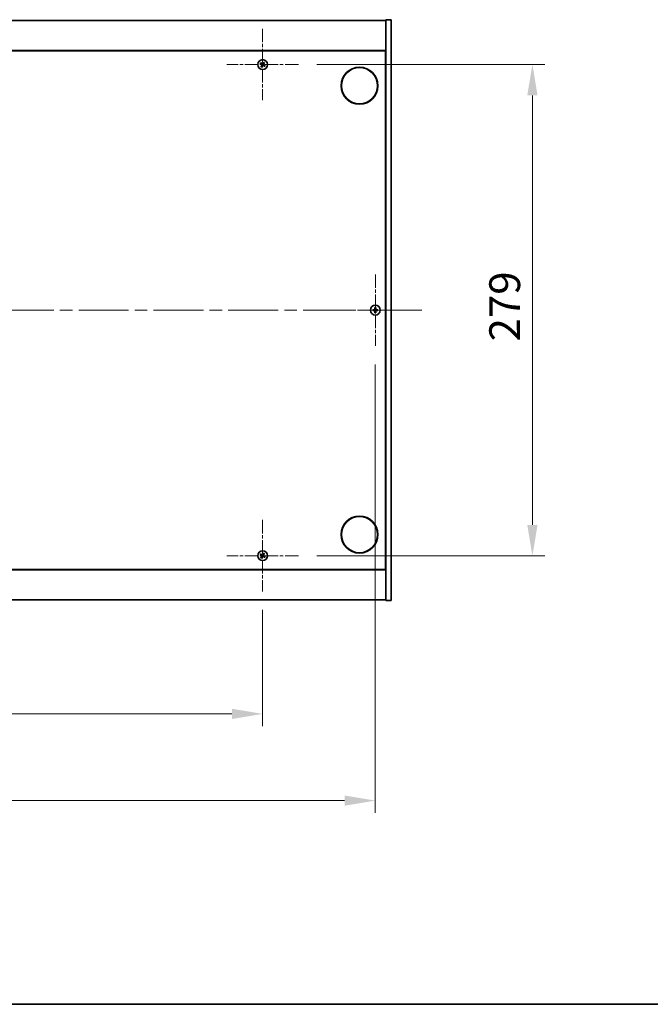
# Model space of a CAD drawing. Units: millimetres. Extents: x 0 to 11985, y 0 to 1967.
# Drawn here: x 3040 to 3398, y 0 to 559 of the extents above; entities that cross this region are included whole.
import ezdxf

# ---------------------------------------------------------------- set-up
doc = ezdxf.new("R2010")
doc.units = ezdxf.units.MM
doc.header["$LTSCALE"] = 5
doc.linetypes.add('CHAIN', pattern=[0.3543, 0.2362, -0.0295, 0.0591, -0.0295])
doc.layers.get('Defpoints').update_dxf_attribs({"lineweight": 25})
for name, color, linetype, lineweight in [('Border (ISO)', 7, 'Continuous', 35), ('Dimension (ISO)', 7, 'Continuous', 18), ('Dimension (ISO) @ 1', 7, 'Continuous', 18), ('Visible (ISO)', 7, 'Continuous', 35)]:
    doc.layers.add(name, color=color, linetype=linetype, lineweight=lineweight)
doc.layers.add('Center Mark (ISO)', color=7, linetype='Continuous', lineweight=18, true_color=0x80ffff)
doc.layers.add('Centerline (ISO)', color=7, linetype='Continuous', lineweight=18, true_color=0x80ffff)
doc.styles.add('Note Text (TK)', font='txt')
doc.dimstyles.new('Default - Method 1b (TK)', dxfattribs={"dimscale": 5, "dimtxt": 2.5, "dimasz": 2.5, "dimexe": 1, "dimexo": 1.5, "dimgap": 1, "dimtad": 1, "dimtoh": 1, "dimrnd": 1e-08, "dimdsep": 46, "dimtxsty": 'Note Text (TK)', "dimcen": 0.09, "dimdle": 5, "dimclrd": 100, "dimclre": 100, "dimclrt": 7, "dimadec": 1, "dimazin": 1, "dimtfac": 1, "dimtmove": 0, "dimatfit": 3, "dimfxl": 0, "dimtolj": 1, "dimlwd": -1, "dimlwe": -1, "dimarcsym": 0})

# ---------------------------------------------------------------- blocks, each defined once
blk = doc.blocks.new('図面枠 tk図枠')
at = {"layer": 'Border (ISO)'}
blk.add_line((14.5, 8), (405.5, 8), dxfattribs=at)
blk = doc.blocks.new('*D122')
at = {"layer": 'Defpoints', "color": 0, "transparency": 16777216}
for p in [(2823.56, 234.53), (3177.56, 234.53), (3177.56, 164.97)]:
    blk.add_point(p, dxfattribs=at)
at = {"layer": 'Dimension (ISO)', "color": 100, "transparency": 16777216}
for p, q in [((2823.56, 224.03), (2823.56, 157.97)), ((3177.56, 224.03), (3177.56, 157.97)), ((2841.06, 164.97), (3160.06, 164.97))]:
    blk.add_line(p, q, dxfattribs=at)
for points in [[(2841.06, 167.89), (2841.06, 162.06), (2823.56, 164.97)], [(3160.06, 167.89), (3160.06, 162.06), (3177.56, 164.97)]]:
    blk.add_solid(points, dxfattribs=at)
at = {"layer": 'Dimension (ISO)', "color": 7, "transparency": 16777216, "insert": (2982.52, 180.72), "char_height": 17.5, "attachment_point": 4, "style": 'Note Text (TK)'}
blk.add_mtext('\\A1;354', dxfattribs=at)
blk = doc.blocks.new('*D123')
at = {"layer": 'Defpoints', "color": 0, "transparency": 16777216}
for p in [(3197.86, 533.83), (3197.86, 254.83), (3330.79, 254.83)]:
    blk.add_point(p, dxfattribs=at)
at = {"layer": 'Dimension (ISO)', "color": 100, "transparency": 16777216}
for p, q in [((3208.36, 533.83), (3337.79, 533.83)), ((3330.79, 516.33), (3330.79, 272.33)), ((3208.36, 254.83), (3337.79, 254.83))]:
    blk.add_line(p, q, dxfattribs=at)
for points in [[(3327.87, 516.33), (3333.7, 516.33), (3330.79, 533.83)], [(3327.87, 272.33), (3333.7, 272.33), (3330.79, 254.83)]]:
    blk.add_solid(points, dxfattribs=at)
at = {"layer": 'Dimension (ISO)', "color": 7, "transparency": 16777216, "insert": (3315.04, 376.58), "char_height": 17.5, "attachment_point": 4, "rotation": 90, "style": 'Note Text (TK)'}
blk.add_mtext('\\A1;279', dxfattribs=at)
blk = doc.blocks.new('*D126')
at = {"layer": 'Defpoints', "color": 0, "transparency": 16777216}
for p in [(2759.56, 374.03), (3241.56, 374.03), (3241.56, 115.71)]:
    blk.add_point(p, dxfattribs=at)
at = {"layer": 'Dimension (ISO)', "color": 100, "transparency": 16777216}
for p, q in [((2759.56, 363.53), (2759.56, 108.71)), ((3241.56, 363.53), (3241.56, 108.71)), ((2777.06, 115.71), (3224.06, 115.71))]:
    blk.add_line(p, q, dxfattribs=at)
for points in [[(2777.06, 118.62), (2777.06, 112.79), (2759.56, 115.71)], [(3224.06, 118.62), (3224.06, 112.79), (3241.56, 115.71)]]:
    blk.add_solid(points, dxfattribs=at)
at = {"layer": 'Dimension (ISO)', "color": 7, "transparency": 16777216, "insert": (2982.57, 131.46), "char_height": 17.5, "attachment_point": 4, "style": 'Note Text (TK)'}
blk.add_mtext('\\A1;482', dxfattribs=at)

msp = doc.modelspace()

# ---------------------------------------------------------------- linework, layer by layer
at = {"layer": 'Center Mark (ISO)', "linetype": 'CHAIN', "ltscale": 6.444903}
for p, q in [((3177.5646, 554.1329), (3177.5646, 513.5329)), ((3197.8646, 533.8329), (3157.2646, 533.8329)), ((3241.5646, 414.6329), (3241.5646, 374.0329)), ((3261.8646, 394.3329), (3221.2646, 394.3329)), ((3177.5646, 275.1329), (3177.5646, 234.5329)), ((3197.8646, 254.8329), (3157.2646, 254.8329))]:
    msp.add_line(p, q, dxfattribs=at)
at = {"layer": 'Centerline (ISO)', "linetype": 'CHAIN', "ltscale": 23.990969}
msp.add_line((2733.0646, 394.3329), (3268.0646, 394.3329), dxfattribs=at)
at = {"layer": 'Visible (ISO)'}
for p, q in [((3250.5646, 559.3329), (3247.5646, 559.3329)), ((3247.5646, 559.3329), (3247.5646, 229.3329)), ((3250.5646, 559.3329), (3250.5646, 229.3329)), ((2753.5646, 558.8329), (3247.5646, 558.8329)), ((3247.5646, 541.8329), (2753.5646, 541.8329)), ((2753.8146, 541.5829), (3247.3146, 541.5829)), ((3247.3146, 541.5829), (3247.3146, 247.0829)), ((3247.5646, 528.8329), (3247.3146, 528.8329)), ((3247.5646, 528.3329), (3247.3146, 528.3329)), ((3247.5646, 260.3329), (3247.3146, 260.3329)), ((3247.3146, 259.8329), (3247.5646, 259.8329)), ((2753.5646, 246.8329), (3247.5646, 246.8329)), ((3247.3146, 247.0829), (2753.8146, 247.0829)), ((3247.5646, 229.8329), (2753.5646, 229.8329)), ((3250.5646, 229.3329), (3247.5646, 229.3329))]:
    msp.add_line(p, q, dxfattribs=at)
for centre, radius in [((3177.5646, 533.8329), 2.8), ((3232.5646, 521.8329), 10.5), ((3232.5646, 521.8329), 10.3), ((3241.5646, 394.3329), 2.8), ((3232.5646, 266.8329), 10.5), ((3232.5646, 266.8329), 10.3), ((3177.5646, 254.8329), 2.8)]:
    msp.add_circle(centre, radius, dxfattribs=at)
for centre, radius, start, end in [((3177.5646, 533.8329), 1.5, 138.85839, 156.084655), ((3177.5646, 533.8329), 1.5, 228.85839, 246.084655), ((3177.5646, 533.8329), 0.9327, 139.489951, 155.453093), ((3177.5646, 533.8329), 0.9327, 229.489951, 245.453093), ((3177.5646, 533.8329), 0.9327, 49.489951, 65.453093), ((3177.5646, 533.8329), 1.5, 48.85839, 66.084655), ((3177.5646, 533.8329), 0.9327, 319.489951, 335.453093), ((3177.5646, 533.8329), 1.5, 318.85839, 336.084655), ((3241.5646, 394.3329), 1.5, 171.386867, 188.613133), ((3241.5646, 394.3329), 0.9327, 172.018429, 187.981571), ((3241.5646, 394.3329), 1.5, 81.386867, 98.613133), ((3241.5646, 394.3329), 1.5, 261.386867, 278.613133), ((3241.5646, 394.3329), 0.9327, 82.018429, 97.981571), ((3241.5646, 394.3329), 0.9327, 262.018429, 277.981571), ((3241.5646, 394.3329), 0.9327, 352.018429, 7.981571), ((3241.5646, 394.3329), 1.5, 351.386867, 8.613133), ((3177.5646, 254.8329), 1.5, 138.85839, 156.084655), ((3177.5646, 254.8329), 1.5, 228.85839, 246.084655), ((3177.5646, 254.8329), 0.9327, 139.489951, 155.453093), ((3177.5646, 254.8329), 0.9327, 229.489951, 245.453093), ((3177.5646, 254.8329), 0.9327, 49.489951, 65.453093), ((3177.5646, 254.8329), 1.5, 48.85839, 66.084655), ((3177.5646, 254.8329), 0.9327, 319.489951, 335.453093), ((3177.5646, 254.8329), 1.5, 318.85839, 336.084655)]:
    msp.add_arc(centre, radius, start, end, dxfattribs=at)
for centre, major_axis, start_param, end_param in [((3177.7529, 534.1231), (5.7404, -3.7252), 4.49420419, 4.64604145), ((3177.3809, 533.5398), (-5.7985, 3.634), 4.77873652, 4.93057377), ((3177.8577, 533.6492), (-3.634, -5.7985), 4.77873652, 4.93057377), ((3177.2744, 534.0212), (3.7252, 5.7404), 4.49420419, 4.64604145), ((3177.8548, 533.6446), (-3.7252, -5.7404), 4.49420419, 4.64604145), ((3177.7483, 534.126), (5.7985, -3.634), 4.77873652, 4.93057377), ((3177.2715, 534.0166), (3.634, 5.7985), 4.77873652, 4.93057377), ((3177.3763, 533.5427), (-5.7404, 3.7252), 4.49420419, 4.64604145), ((3241.5673, 393.987), (-6.843, -0.054), 4.77873652, 4.93057377), ((3241.5673, 394.6788), (6.843, -0.054), 4.49420419, 4.64604145), ((3241.9105, 394.3302), (-0.054, -6.843), 4.49420419, 4.64604145), ((3241.9105, 394.3356), (0.054, -6.843), 4.77873652, 4.93057377), ((3241.2187, 394.3302), (-0.054, 6.843), 4.77873652, 4.93057377), ((3241.2187, 394.3356), (0.054, 6.843), 4.49420419, 4.64604145), ((3241.5619, 393.987), (-6.843, 0.054), 4.49420419, 4.64604145), ((3241.5619, 394.6788), (6.843, 0.054), 4.77873652, 4.93057377), ((3177.7529, 255.1231), (5.7404, -3.7252), 4.49420419, 4.64604145), ((3177.3809, 254.5398), (-5.7985, 3.634), 4.77873652, 4.93057377), ((3177.8577, 254.6492), (-3.634, -5.7985), 4.77873652, 4.93057377), ((3177.2744, 255.0212), (3.7252, 5.7404), 4.49420419, 4.64604145), ((3177.8548, 254.6446), (-3.7252, -5.7404), 4.49420419, 4.64604145), ((3177.7483, 255.126), (5.7985, -3.634), 4.77873652, 4.93057377), ((3177.2715, 255.0166), (3.634, 5.7985), 4.77873652, 4.93057377), ((3177.3763, 254.5427), (-5.7404, 3.7252), 4.49420419, 4.64604145)]:
    msp.add_ellipse(centre, major_axis=major_axis, ratio=0.08715574, start_param=start_param, end_param=end_param, dxfattribs=at)
for points, weights in [([(3176.1934, 534.441), (3176.5155, 534.305), (3176.7162, 534.2204)], [1, 1.02813726389, 1]), ([(3176.8555, 534.4387), (3176.6941, 534.585), (3176.435, 534.8198)], [1, 1.02813726389, 1]), ([(3176.9587, 533.1238), (3176.8125, 532.9624), (3176.5777, 532.7033)], [1, 1.02813726371, 1]), ([(3176.7162, 534.2204), (3176.9864, 534.0623), (3177.1213, 533.9832)], [1, 1.43832634333, 1.83355827399]), ([(3177.2413, 534.1714), (3177.1127, 534.2604), (3176.8555, 534.4387)], [1.83355827401, 1.43832634334, 1]), ([(3176.9565, 532.4617), (3177.0924, 532.7838), (3177.1771, 532.9845)], [1, 1.02813726379, 1]), ([(3177.2261, 533.5096), (3177.1371, 533.381), (3176.9587, 533.1238)], [1.83355827401, 1.43832634334, 1]), ([(3177.1771, 532.9845), (3177.3352, 533.2547), (3177.4142, 533.3896)], [1, 1.43832634333, 1.83355827399]), ([(3177.9521, 534.6813), (3177.794, 534.4111), (3177.7149, 534.2762)], [1, 1.43832634333, 1.83355827399]), ([(3177.8879, 533.4944), (3178.0164, 533.4054), (3178.2737, 533.227)], [1.83355827401, 1.43832634334, 1]), ([(3177.9031, 534.1562), (3177.9921, 534.2847), (3178.1704, 534.542)], [1.83355827401, 1.43832634334, 1]), ([(3178.1727, 535.2041), (3178.0367, 534.882), (3177.9521, 534.6813)], [1, 1.02813726819, 1]), ([(3178.413, 533.4454), (3178.1428, 533.6035), (3178.0079, 533.6825)], [1, 1.43832634333, 1.83355827399]), ([(3178.1704, 534.542), (3178.3167, 534.7034), (3178.5515, 534.9625)], [1, 1.0281372637, 1]), ([(3178.2737, 533.227), (3178.4351, 533.0808), (3178.6942, 532.846)], [1, 1.0281372639, 1]), ([(3178.9358, 533.2248), (3178.6137, 533.3607), (3178.413, 533.4454)], [1, 1.02813726384, 1]), ([(3240.641, 394.4624), (3240.4262, 394.4989), (3240.0815, 394.5575)], [1, 1.0281372639, 1]), ([(3240.0815, 394.1082), (3240.4262, 394.1669), (3240.641, 394.2034)], [1, 1.02813726384, 1]), ([(3241.11, 394.4445), (3240.9537, 394.4504), (3240.641, 394.4624)], [1.83355827401, 1.43832634334, 1]), ([(3240.641, 394.2034), (3240.9537, 394.2154), (3241.11, 394.2213)], [1, 1.43832634333, 1.83355827399]), ([(3241.3399, 395.816), (3241.3986, 395.4713), (3241.4351, 395.2565)], [1, 1.02813726379, 1]), ([(3241.4351, 393.4093), (3241.3986, 393.1945), (3241.3399, 392.8498)], [1, 1.0281372637, 1]), ([(3241.4351, 395.2565), (3241.4471, 394.9437), (3241.453, 394.7875)], [1, 1.43832634333, 1.83355827399]), ([(3241.453, 393.8783), (3241.4471, 393.722), (3241.4351, 393.4093)], [1.83355827401, 1.43832634334, 1]), ([(3241.6762, 394.7875), (3241.6821, 394.9437), (3241.6941, 395.2565)], [1.83355827401, 1.43832634334, 1]), ([(3241.6941, 393.4093), (3241.6821, 393.722), (3241.6762, 393.8783)], [1, 1.43832634333, 1.83355827399]), ([(3241.6941, 395.2565), (3241.7306, 395.4713), (3241.7892, 395.816)], [1, 1.02813726371, 1]), ([(3241.7892, 392.8498), (3241.7306, 393.1945), (3241.6941, 393.4093)], [1, 1.02813726819, 1]), ([(3242.4882, 394.4624), (3242.1754, 394.4504), (3242.0192, 394.4445)], [1, 1.43832634333, 1.83355827399]), ([(3242.0192, 394.2213), (3242.1754, 394.2154), (3242.4882, 394.2034)], [1.83355827401, 1.43832634334, 1]), ([(3243.0477, 394.5575), (3242.703, 394.4989), (3242.4882, 394.4624)], [1, 1.02813726389, 1]), ([(3242.4882, 394.2034), (3242.703, 394.1669), (3243.0477, 394.1082)], [1, 1.02813726389, 1]), ([(3176.1934, 255.441), (3176.5155, 255.305), (3176.7162, 255.2204)], [1, 1.02813726389, 1]), ([(3176.8555, 255.4387), (3176.6941, 255.585), (3176.435, 255.8198)], [1, 1.02813726389, 1]), ([(3176.9587, 254.1238), (3176.8125, 253.9624), (3176.5777, 253.7033)], [1, 1.02813726371, 1]), ([(3176.7162, 255.2204), (3176.9864, 255.0623), (3177.1213, 254.9832)], [1, 1.43832634333, 1.83355827399]), ([(3177.2413, 255.1714), (3177.1127, 255.2604), (3176.8555, 255.4387)], [1.83355827401, 1.43832634334, 1]), ([(3176.9565, 253.4617), (3177.0924, 253.7838), (3177.1771, 253.9845)], [1, 1.02813726379, 1]), ([(3177.2261, 254.5096), (3177.1371, 254.381), (3176.9587, 254.1238)], [1.83355827401, 1.43832634334, 1]), ([(3177.1771, 253.9845), (3177.3352, 254.2547), (3177.4142, 254.3896)], [1, 1.43832634333, 1.83355827399]), ([(3177.9521, 255.6813), (3177.794, 255.4111), (3177.7149, 255.2762)], [1, 1.43832634333, 1.83355827399]), ([(3177.8879, 254.4944), (3178.0164, 254.4054), (3178.2737, 254.227)], [1.83355827401, 1.43832634334, 1]), ([(3177.9031, 255.1562), (3177.9921, 255.2847), (3178.1704, 255.542)], [1.83355827401, 1.43832634334, 1]), ([(3178.1727, 256.2041), (3178.0367, 255.882), (3177.9521, 255.6813)], [1, 1.02813726819, 1]), ([(3178.413, 254.4454), (3178.1428, 254.6035), (3178.0079, 254.6825)], [1, 1.43832634333, 1.83355827399]), ([(3178.1704, 255.542), (3178.3167, 255.7034), (3178.5515, 255.9625)], [1, 1.0281372637, 1]), ([(3178.2737, 254.227), (3178.4351, 254.0808), (3178.6942, 253.846)], [1, 1.0281372639, 1]), ([(3178.9358, 254.2248), (3178.6137, 254.3607), (3178.413, 254.4454)], [1, 1.02813726384, 1])]:
    msp.add_rational_spline(points, weights, degree=2, dxfattribs=at)
for points, knots in [([(3177.0484, 533.8708), (3177.0705, 533.8563), (3177.0913, 533.8364), (3177.1231, 533.7898), (3177.1342, 533.7632), (3177.1452, 533.7112), (3177.146, 533.6824), (3177.1361, 533.6281), (3177.126, 533.6025), (3177.1125, 533.5808)], [0, 0, 0, 0, 0.0079679566, 0.0079679566, 0.0159359132, 0.0159359132, 0.0239048984, 0.0239048984, 0.0315396272, 0.0315396272, 0.0315396272, 0.0315396272]), ([(3177.1213, 533.9832), (3177.1541, 533.964), (3177.1845, 533.9383), (3177.2238, 533.8922), (3177.239, 533.8701), (3177.2636, 533.8216), (3177.273, 533.7952), (3177.2843, 533.7441), (3177.2869, 533.7162), (3177.2851, 533.6619), (3177.2806, 533.6354), (3177.2644, 533.577), (3177.2477, 533.5409), (3177.2261, 533.5096)], [0.1535075344, 0.1535075344, 0.1535075344, 0.1535075344, 0.1654059619, 0.1654059619, 0.1732444887, 0.1732444887, 0.1810830155, 0.1810830155, 0.1889215423, 0.1889215423, 0.1967600691, 0.1967600691, 0.2086584966, 0.2086584966, 0.2086584966, 0.2086584966]), ([(3177.7149, 534.2762), (3177.6957, 534.2434), (3177.67, 534.213), (3177.6239, 534.1737), (3177.6018, 534.1585), (3177.5533, 534.1339), (3177.5269, 534.1245), (3177.4758, 534.1132), (3177.4479, 534.1105), (3177.3936, 534.1124), (3177.3671, 534.1169), (3177.3087, 534.1331), (3177.2726, 534.1498), (3177.2413, 534.1714)], [0.1535075344, 0.1535075344, 0.1535075344, 0.1535075344, 0.1654059619, 0.1654059619, 0.1732444887, 0.1732444887, 0.1810830155, 0.1810830155, 0.1889215423, 0.1889215423, 0.1967600691, 0.1967600691, 0.2086584966, 0.2086584966, 0.2086584966, 0.2086584966]), ([(3177.6025, 534.3491), (3177.588, 534.327), (3177.5681, 534.3062), (3177.5215, 534.2744), (3177.4949, 534.2633), (3177.4429, 534.2522), (3177.4141, 534.2515), (3177.3598, 534.2614), (3177.3342, 534.2715), (3177.3125, 534.285)], [0, 0, 0, 0, 0.0079681043, 0.0079681043, 0.0159362086, 0.0159362086, 0.0239050461, 0.0239050461, 0.0315396273, 0.0315396273, 0.0315396273, 0.0315396273]), ([(3177.4142, 533.3896), (3177.4334, 533.4224), (3177.4592, 533.4528), (3177.5053, 533.4921), (3177.5274, 533.5073), (3177.5759, 533.5319), (3177.6023, 533.5413), (3177.6533, 533.5526), (3177.6813, 533.5552), (3177.7356, 533.5534), (3177.7621, 533.5489), (3177.8205, 533.5327), (3177.8566, 533.516), (3177.8879, 533.4944)], [0.1535075344, 0.1535075344, 0.1535075344, 0.1535075344, 0.1654059619, 0.1654059619, 0.1732444887, 0.1732444887, 0.1810830155, 0.1810830155, 0.1889215423, 0.1889215423, 0.1967600691, 0.1967600691, 0.2086584966, 0.2086584966, 0.2086584966, 0.2086584966]), ([(3177.5266, 533.3167), (3177.5412, 533.3388), (3177.5611, 533.3596), (3177.6077, 533.3914), (3177.6343, 533.4025), (3177.6862, 533.4135), (3177.7151, 533.4143), (3177.7694, 533.4044), (3177.795, 533.3943), (3177.8167, 533.3808)], [0, 0, 0, 0, 0.0079679566, 0.0079679566, 0.0159359132, 0.0159359132, 0.0239048984, 0.0239048984, 0.0315396272, 0.0315396272, 0.0315396272, 0.0315396272]), ([(3178.0079, 533.6825), (3177.9751, 533.7017), (3177.9447, 533.7275), (3177.9054, 533.7736), (3177.8902, 533.7957), (3177.8656, 533.8442), (3177.8562, 533.8706), (3177.8449, 533.9216), (3177.8422, 533.9496), (3177.8441, 534.0039), (3177.8486, 534.0304), (3177.8648, 534.0888), (3177.8815, 534.1249), (3177.9031, 534.1562)], [0.1535075344, 0.1535075344, 0.1535075344, 0.1535075344, 0.1654059619, 0.1654059619, 0.1732444887, 0.1732444887, 0.1810830155, 0.1810830155, 0.1889215423, 0.1889215423, 0.1967600691, 0.1967600691, 0.2086584966, 0.2086584966, 0.2086584966, 0.2086584966]), ([(3178.0808, 533.7949), (3178.0587, 533.8095), (3178.0379, 533.8294), (3178.0061, 533.876), (3177.995, 533.9026), (3177.9839, 533.9545), (3177.9832, 533.9834), (3177.9931, 534.0377), (3178.0032, 534.0633), (3178.0167, 534.085)], [0, 0, 0, 0, 0.0079681043, 0.0079681043, 0.0159362086, 0.0159362086, 0.0239050461, 0.0239050461, 0.0315396273, 0.0315396273, 0.0315396273, 0.0315396273]), ([(3241.319, 394.7885), (3241.3186, 394.762), (3241.313, 394.7338), (3241.2909, 394.6819), (3241.2744, 394.6583), (3241.2365, 394.621), (3241.2126, 394.6049), (3241.1615, 394.584), (3241.1345, 394.5788), (3241.1089, 394.5785)], [0, 0, 0, 0, 0.0079679566, 0.0079679566, 0.0159359132, 0.0159359132, 0.0239048984, 0.0239048984, 0.0315396272, 0.0315396272, 0.0315396272, 0.0315396272]), ([(3241.1089, 394.0873), (3241.1354, 394.0869), (3241.1637, 394.0813), (3241.2155, 394.0592), (3241.2392, 394.0427), (3241.2764, 394.0048), (3241.2926, 393.9809), (3241.3134, 393.9298), (3241.3187, 393.9028), (3241.319, 393.8772)], [0, 0, 0, 0, 0.0079681043, 0.0079681043, 0.0159362086, 0.0159362086, 0.0239050461, 0.0239050461, 0.0315396273, 0.0315396273, 0.0315396273, 0.0315396273]), ([(3241.453, 394.7875), (3241.4544, 394.7495), (3241.4491, 394.7101), (3241.4313, 394.6521), (3241.4209, 394.6274), (3241.3932, 394.5806), (3241.376, 394.5584), (3241.339, 394.5215), (3241.3169, 394.5043), (3241.2701, 394.4766), (3241.2454, 394.4662), (3241.1874, 394.4484), (3241.148, 394.4431), (3241.11, 394.4445)], [0.1535075344, 0.1535075344, 0.1535075344, 0.1535075344, 0.1654059619, 0.1654059619, 0.1732444887, 0.1732444887, 0.1810830155, 0.1810830155, 0.1889215423, 0.1889215423, 0.1967600691, 0.1967600691, 0.2086584966, 0.2086584966, 0.2086584966, 0.2086584966]), ([(3241.11, 394.2213), (3241.148, 394.2227), (3241.1874, 394.2174), (3241.2454, 394.1996), (3241.2701, 394.1892), (3241.3169, 394.1615), (3241.339, 394.1443), (3241.376, 394.1073), (3241.3932, 394.0852), (3241.4209, 394.0384), (3241.4313, 394.0137), (3241.4491, 393.9557), (3241.4544, 393.9163), (3241.453, 393.8783)], [0.1535075344, 0.1535075344, 0.1535075344, 0.1535075344, 0.1654059619, 0.1654059619, 0.1732444887, 0.1732444887, 0.1810830155, 0.1810830155, 0.1889215423, 0.1889215423, 0.1967600691, 0.1967600691, 0.2086584966, 0.2086584966, 0.2086584966, 0.2086584966]), ([(3242.0192, 394.4445), (3241.9812, 394.4431), (3241.9418, 394.4484), (3241.8838, 394.4662), (3241.8591, 394.4766), (3241.8123, 394.5043), (3241.7901, 394.5215), (3241.7532, 394.5584), (3241.736, 394.5806), (3241.7083, 394.6274), (3241.6979, 394.6521), (3241.6801, 394.7101), (3241.6748, 394.7495), (3241.6762, 394.7875)], [0.1535075344, 0.1535075344, 0.1535075344, 0.1535075344, 0.1654059619, 0.1654059619, 0.1732444887, 0.1732444887, 0.1810830155, 0.1810830155, 0.1889215423, 0.1889215423, 0.1967600691, 0.1967600691, 0.2086584966, 0.2086584966, 0.2086584966, 0.2086584966]), ([(3241.6762, 393.8783), (3241.6748, 393.9163), (3241.6801, 393.9557), (3241.6979, 394.0137), (3241.7083, 394.0384), (3241.736, 394.0852), (3241.7532, 394.1073), (3241.7901, 394.1443), (3241.8123, 394.1615), (3241.8591, 394.1892), (3241.8838, 394.1996), (3241.9418, 394.2174), (3241.9812, 394.2227), (3242.0192, 394.2213)], [0.1535075344, 0.1535075344, 0.1535075344, 0.1535075344, 0.1654059619, 0.1654059619, 0.1732444887, 0.1732444887, 0.1810830155, 0.1810830155, 0.1889215423, 0.1889215423, 0.1967600691, 0.1967600691, 0.2086584966, 0.2086584966, 0.2086584966, 0.2086584966]), ([(3242.0202, 394.5785), (3241.9937, 394.5788), (3241.9655, 394.5845), (3241.9136, 394.6066), (3241.89, 394.6231), (3241.8527, 394.661), (3241.8366, 394.6848), (3241.8157, 394.736), (3241.8105, 394.763), (3241.8102, 394.7885)], [0, 0, 0, 0, 0.0079679566, 0.0079679566, 0.0159359132, 0.0159359132, 0.0239048984, 0.0239048984, 0.0315396272, 0.0315396272, 0.0315396272, 0.0315396272]), ([(3241.8102, 393.8772), (3241.8105, 393.9037), (3241.8162, 393.932), (3241.8383, 393.9838), (3241.8548, 394.0075), (3241.8927, 394.0447), (3241.9165, 394.0609), (3241.9677, 394.0817), (3241.9947, 394.087), (3242.0202, 394.0873)], [0, 0, 0, 0, 0.0079681043, 0.0079681043, 0.0159362086, 0.0159362086, 0.0239050461, 0.0239050461, 0.0315396273, 0.0315396273, 0.0315396273, 0.0315396273]), ([(3177.0484, 254.8708), (3177.0705, 254.8563), (3177.0913, 254.8364), (3177.1231, 254.7898), (3177.1342, 254.7632), (3177.1452, 254.7112), (3177.146, 254.6824), (3177.1361, 254.6281), (3177.126, 254.6025), (3177.1125, 254.5808)], [0, 0, 0, 0, 0.0079679566, 0.0079679566, 0.0159359132, 0.0159359132, 0.0239048984, 0.0239048984, 0.0315396272, 0.0315396272, 0.0315396272, 0.0315396272]), ([(3177.1213, 254.9832), (3177.1541, 254.964), (3177.1845, 254.9383), (3177.2238, 254.8922), (3177.239, 254.8701), (3177.2636, 254.8216), (3177.273, 254.7952), (3177.2843, 254.7441), (3177.2869, 254.7162), (3177.2851, 254.6619), (3177.2806, 254.6354), (3177.2644, 254.577), (3177.2477, 254.5409), (3177.2261, 254.5096)], [0.1535075344, 0.1535075344, 0.1535075344, 0.1535075344, 0.1654059619, 0.1654059619, 0.1732444887, 0.1732444887, 0.1810830155, 0.1810830155, 0.1889215423, 0.1889215423, 0.1967600691, 0.1967600691, 0.2086584966, 0.2086584966, 0.2086584966, 0.2086584966]), ([(3177.7149, 255.2762), (3177.6957, 255.2434), (3177.67, 255.213), (3177.6239, 255.1737), (3177.6018, 255.1585), (3177.5533, 255.1339), (3177.5269, 255.1245), (3177.4758, 255.1132), (3177.4479, 255.1105), (3177.3936, 255.1124), (3177.3671, 255.1169), (3177.3087, 255.1331), (3177.2726, 255.1498), (3177.2413, 255.1714)], [0.1535075344, 0.1535075344, 0.1535075344, 0.1535075344, 0.1654059619, 0.1654059619, 0.1732444887, 0.1732444887, 0.1810830155, 0.1810830155, 0.1889215423, 0.1889215423, 0.1967600691, 0.1967600691, 0.2086584966, 0.2086584966, 0.2086584966, 0.2086584966]), ([(3177.6025, 255.3491), (3177.588, 255.327), (3177.5681, 255.3062), (3177.5215, 255.2744), (3177.4949, 255.2633), (3177.4429, 255.2522), (3177.4141, 255.2515), (3177.3598, 255.2614), (3177.3342, 255.2715), (3177.3125, 255.285)], [0, 0, 0, 0, 0.0079681043, 0.0079681043, 0.0159362086, 0.0159362086, 0.0239050461, 0.0239050461, 0.0315396273, 0.0315396273, 0.0315396273, 0.0315396273]), ([(3177.4142, 254.3896), (3177.4334, 254.4224), (3177.4592, 254.4528), (3177.5053, 254.4921), (3177.5274, 254.5073), (3177.5759, 254.5319), (3177.6023, 254.5413), (3177.6533, 254.5526), (3177.6813, 254.5552), (3177.7356, 254.5534), (3177.7621, 254.5489), (3177.8205, 254.5327), (3177.8566, 254.516), (3177.8879, 254.4944)], [0.1535075344, 0.1535075344, 0.1535075344, 0.1535075344, 0.1654059619, 0.1654059619, 0.1732444887, 0.1732444887, 0.1810830155, 0.1810830155, 0.1889215423, 0.1889215423, 0.1967600691, 0.1967600691, 0.2086584966, 0.2086584966, 0.2086584966, 0.2086584966]), ([(3177.5266, 254.3167), (3177.5412, 254.3388), (3177.5611, 254.3596), (3177.6077, 254.3914), (3177.6343, 254.4025), (3177.6862, 254.4135), (3177.7151, 254.4143), (3177.7694, 254.4044), (3177.795, 254.3943), (3177.8167, 254.3808)], [0, 0, 0, 0, 0.0079679566, 0.0079679566, 0.0159359132, 0.0159359132, 0.0239048984, 0.0239048984, 0.0315396272, 0.0315396272, 0.0315396272, 0.0315396272]), ([(3178.0079, 254.6825), (3177.9751, 254.7017), (3177.9447, 254.7275), (3177.9054, 254.7736), (3177.8902, 254.7957), (3177.8656, 254.8442), (3177.8562, 254.8706), (3177.8449, 254.9216), (3177.8422, 254.9496), (3177.8441, 255.0039), (3177.8486, 255.0304), (3177.8648, 255.0888), (3177.8815, 255.1249), (3177.9031, 255.1562)], [0.1535075344, 0.1535075344, 0.1535075344, 0.1535075344, 0.1654059619, 0.1654059619, 0.1732444887, 0.1732444887, 0.1810830155, 0.1810830155, 0.1889215423, 0.1889215423, 0.1967600691, 0.1967600691, 0.2086584966, 0.2086584966, 0.2086584966, 0.2086584966]), ([(3178.0808, 254.7949), (3178.0587, 254.8095), (3178.0379, 254.8294), (3178.0061, 254.876), (3177.995, 254.9026), (3177.9839, 254.9545), (3177.9832, 254.9834), (3177.9931, 255.0377), (3178.0032, 255.0633), (3178.0167, 255.085)], [0, 0, 0, 0, 0.0079681043, 0.0079681043, 0.0159362086, 0.0159362086, 0.0239050461, 0.0239050461, 0.0315396273, 0.0315396273, 0.0315396273, 0.0315396273])]:
    msp.add_open_spline(points, degree=3, knots=knots, dxfattribs=at)

# ---------------------------------------------------------------- block references
at = {"xscale": 7, "yscale": 7, "zscale": 7}
msp.add_blockref('図面枠 tk図枠', (1863.5, -56), dxfattribs=at)

# ---------------------------------------------------------------- dimensions: what is measured, and where the dimension line sits
at = {"layer": 'Dimension (ISO) @ 1', "color": 100, "true_color": 0x00ff3f}
for base, p1, p2, angle, picture, middle in [((3330.7868, 254.8329), (3197.8646, 533.8329), (3197.8646, 254.8329), 90, '*D123', (3330.7868, 394.3329)), ((3241.5646, 115.7069), (2759.5646, 374.0329), (3241.5646, 374.0329), 180, '*D126', (3000.5646, 115.7069)), ((3177.5646, 164.9743), (2823.5646, 234.5329), (3177.5646, 234.5329), 180, '*D122', (3000.5646, 164.9743))]:
    dim = msp.add_linear_dim(base=base, p1=p1, p2=p2, angle=angle, dimstyle='Default - Method 1b (TK)', override={"dimscale": 1, "dimtxt": 17.5, "dimasz": 17.5, "dimexe": 7, "dimexo": 10.5, "dimgap": 7, "dimtoh": 0, "dimdec": 2, "dimcen": 0.63, "dimtol": 0, "dimlim": 0, "dimtp": 0, "dimtm": 0, "dimtdec": 2, "dimtix": 0, "dimtofl": 0, "dimtmove": 0, "dimatfit": 1}, dxfattribs=at)
    dim.commit()
    dim.dimension.update_dxf_attribs({"geometry": picture, "text_midpoint": middle, "dimtype": 128})

doc.saveas('drawing.dxf')
